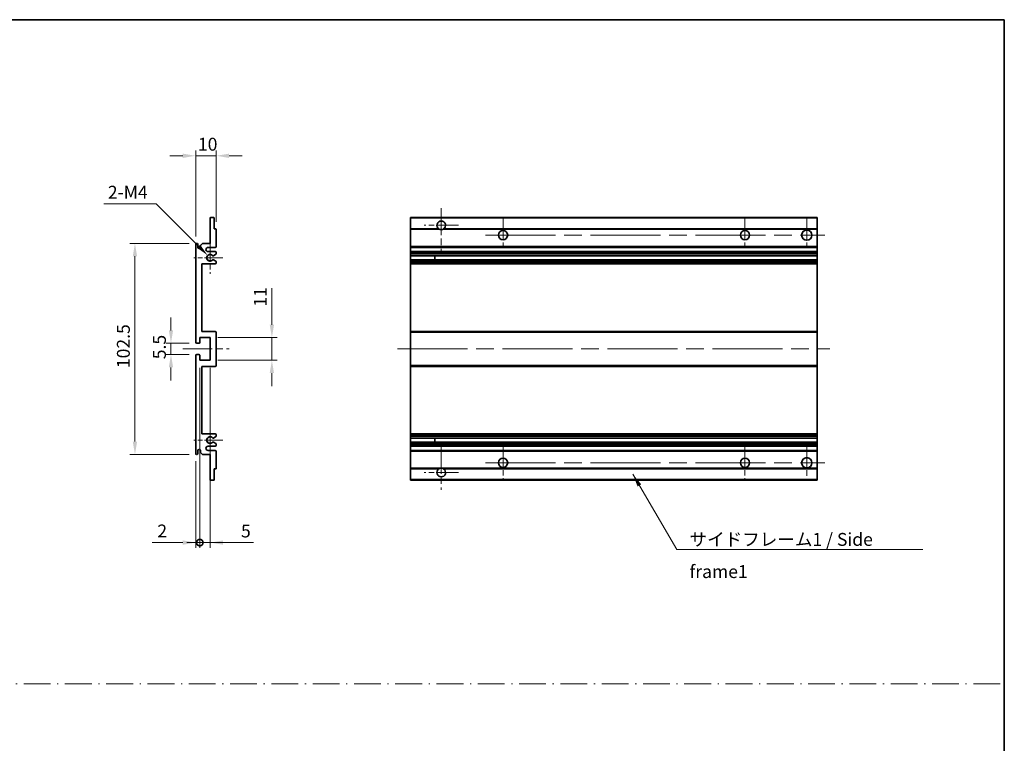
# Model space of a CAD drawing. Units: millimetres. Extents: x 0 to 9454, y 0 to 1686.
# Drawn here: x 5417 to 5895, y 351 to 703 of the extents above; entities that cross this region are included whole.
import ezdxf

# ---------------------------------------------------------------- set-up
doc = ezdxf.new("R2010")
doc.units = ezdxf.units.MM
doc.header["$LTSCALE"] = 6
doc.linetypes.add('CHAIN', pattern=[0.3543, 0.2362, -0.0295, 0.0591, -0.0295])
doc.linetypes.add('DASH_DOT', pattern=[0.37, 0.24, -0.06, 0.01, -0.06])
doc.layers.get('Defpoints').update_dxf_attribs({"lineweight": 25})
for name, color, linetype, lineweight in [('Border (ISO)', 7, 'Continuous', 35), ('Center Mark (ISO)', 131, 'Continuous', 18), ('Centerline (ISO)', 131, 'Continuous', 18), ('Dimension (ISO)', 7, 'Continuous', 18), ('Sketch Geometry (ISO)', 7, 'Continuous', 18), ('Symbol (ISO)', 7, 'Continuous', 18), ('Visible (ISO)', 7, 'Continuous', 35), ('Visible Narrow (ISO)', 7, 'Continuous', 25)]:
    doc.layers.add(name, color=color, linetype=linetype, lineweight=lineweight)
doc.styles.add('Note Text (TK)', font='txt')
doc.dimstyles.new('Default - Method 1b (TK)', dxfattribs={"dimscale": 6, "dimtxt": 2.5, "dimasz": 2.5, "dimexe": 1, "dimexo": 1.5, "dimgap": 1, "dimtad": 1, "dimtoh": 1, "dimrnd": 1e-08, "dimdsep": 46, "dimtxsty": 'Note Text (TK)', "dimcen": 0.09, "dimdle": 5, "dimclrd": 100, "dimclre": 100, "dimclrt": 7, "dimadec": 1, "dimazin": 1, "dimtfac": 1, "dimtmove": 0, "dimatfit": 3, "dimfxl": 0, "dimtolj": 1, "dimlwd": -1, "dimlwe": -1, "dimarcsym": 0})
doc.dimstyles.new('Default - Method 1b (TK)$7', dxfattribs={"dimscale": 6, "dimtxt": 2.5, "dimasz": 2.5, "dimexe": 1, "dimexo": 1.5, "dimgap": 1, "dimtad": 1, "dimtoh": 1, "dimrnd": 1e-08, "dimdsep": 46, "dimtxsty": 'Note Text (TK)', "dimcen": 0.09, "dimdle": 5, "dimclrd": 100, "dimclre": 100, "dimclrt": 7, "dimadec": 1, "dimazin": 1, "dimtfac": 1, "dimtmove": 0, "dimatfit": 3, "dimfxl": 0, "dimtolj": 1, "dimlwd": -1, "dimlwe": -1, "dimarcsym": 0})

# ---------------------------------------------------------------- blocks, each defined once
blk = doc.blocks.new('図面枠 tk図枠')
at = {"layer": 'Border (ISO)'}
for p, q in [((14.5, 289), (405.5, 289)), ((405.5, 289), (405.5, 8))]:
    blk.add_line(p, q, dxfattribs=at)
blk = doc.blocks.new('*D138')
at = {"layer": 'Defpoints', "color": 0, "transparency": 16777216}
for p in [(5502.31, 636.44), (5512.31, 600.64), (5502.31, 593.44)]:
    blk.add_point(p, dxfattribs=at)
at = {"layer": 'Dimension (ISO)', "color": 100, "transparency": 16777216}
for p, q in [((5496.06, 636.44), (5489.81, 636.44)), ((5502.31, 597.19), (5502.31, 638.94)), ((5512.31, 636.44), (5502.31, 636.44)), ((5512.31, 604.39), (5512.31, 638.94)), ((5518.56, 636.44), (5524.81, 636.44))]:
    blk.add_line(p, q, dxfattribs=at)
for points in [[(5496.06, 637.48), (5496.06, 635.39), (5502.31, 636.44)], [(5518.56, 637.48), (5518.56, 635.39), (5512.31, 636.44)]]:
    blk.add_solid(points, dxfattribs=at)
at = {"layer": 'Dimension (ISO)', "color": 7, "transparency": 16777216, "insert": (5503.4, 642.06), "char_height": 6.25, "attachment_point": 4, "style": 'Note Text (TK)'}
blk.add_mtext('\\A1;10', dxfattribs=at)
blk = doc.blocks.new('*D121')
at = {"layer": 'Defpoints', "color": 0, "transparency": 16777216}
for p in [(5508.16, 588.08), (5509.31, 586.94)]:
    blk.add_point(p, dxfattribs=at)
at = {"layer": 'Dimension (ISO)', "color": 100, "transparency": 16777216}
for p, q in [((5457.74, 613.13), (5483.11, 613.13)), ((5483.11, 613.13), (5503.74, 592.5))]:
    blk.add_line(p, q, dxfattribs=at)
blk.add_solid([(5504.48, 593.24), (5503, 591.76), (5508.16, 588.08)], dxfattribs=at)
at = {"layer": 'Dimension (ISO)', "color": 7, "transparency": 16777216, "insert": (5457.74, 618.75), "char_height": 6.25, "attachment_point": 4, "style": 'Note Text (TK)'}
blk.add_mtext('\\A1; \\fＭＳ Ｐゴシック|b0|i0;\\H6.2500;2-M4', dxfattribs=at)
blk = doc.blocks.new('*D122')
at = {"layer": 'Defpoints', "color": 0, "transparency": 16777216}
for p in [(5502.81, 545.44), (5490.31, 539.94), (5502.81, 539.94)]:
    blk.add_point(p, dxfattribs=at)
at = {"layer": 'Dimension (ISO)', "color": 100, "transparency": 16777216}
for p, q in [((5490.31, 551.69), (5490.31, 557.94)), ((5499.06, 545.44), (5487.81, 545.44)), ((5490.31, 545.44), (5490.31, 539.94)), ((5499.06, 539.94), (5487.81, 539.94)), ((5490.31, 533.69), (5490.31, 527.44))]:
    blk.add_line(p, q, dxfattribs=at)
for points in [[(5489.26, 551.69), (5491.35, 551.69), (5490.31, 545.44)], [(5489.26, 533.69), (5491.35, 533.69), (5490.31, 539.94)]]:
    blk.add_solid(points, dxfattribs=at)
at = {"layer": 'Dimension (ISO)', "color": 7, "transparency": 16777216, "insert": (5484.68, 537.68), "char_height": 6.25, "attachment_point": 4, "rotation": 90, "style": 'Note Text (TK)'}
blk.add_mtext('\\A1;5.5', dxfattribs=at)
blk = doc.blocks.new('*D123')
at = {"layer": 'Defpoints', "color": 0, "transparency": 16777216}
for p in [(5502.81, 593.94), (5472.81, 491.44), (5502.81, 491.44)]:
    blk.add_point(p, dxfattribs=at)
at = {"layer": 'Dimension (ISO)', "color": 100, "transparency": 16777216}
for p, q in [((5499.06, 593.94), (5470.31, 593.94)), ((5472.81, 587.69), (5472.81, 497.69)), ((5499.06, 491.44), (5470.31, 491.44))]:
    blk.add_line(p, q, dxfattribs=at)
for points in [[(5471.76, 587.69), (5473.85, 587.69), (5472.81, 593.94)], [(5471.76, 497.69), (5473.85, 497.69), (5472.81, 491.44)]]:
    blk.add_solid(points, dxfattribs=at)
at = {"layer": 'Dimension (ISO)', "color": 7, "transparency": 16777216, "insert": (5467.18, 533.38), "char_height": 6.25, "attachment_point": 4, "rotation": 90, "style": 'Note Text (TK)'}
blk.add_mtext('\\A1;102.5', dxfattribs=at)
blk = doc.blocks.new('*D124')
at = {"layer": 'Defpoints', "color": 0, "transparency": 16777216}
for p in [(5509.31, 548.19), (5539.31, 548.19), (5509.31, 537.19)]:
    blk.add_point(p, dxfattribs=at)
at = {"layer": 'Dimension (ISO)', "color": 100, "transparency": 16777216}
for p, q in [((5539.31, 554.44), (5539.31, 572.11)), ((5513.06, 548.19), (5541.81, 548.19)), ((5539.31, 537.19), (5539.31, 548.19)), ((5513.06, 537.19), (5541.81, 537.19)), ((5539.31, 530.94), (5539.31, 524.69))]:
    blk.add_line(p, q, dxfattribs=at)
for points in [[(5538.26, 554.44), (5540.35, 554.44), (5539.31, 548.19)], [(5538.26, 530.94), (5540.35, 530.94), (5539.31, 537.19)]]:
    blk.add_solid(points, dxfattribs=at)
at = {"layer": 'Dimension (ISO)', "color": 7, "transparency": 16777216, "insert": (5533.68, 563.19), "char_height": 6.25, "attachment_point": 4, "rotation": 90, "style": 'Note Text (TK)'}
blk.add_mtext('\\A1;11', dxfattribs=at)
blk = doc.blocks.new('_DotSmall')
at = {"color": 0, "linetype": 'ByBlock', "const_width": 0.5}
blk.add_lwpolyline([(-0.0625, 0, 1), (0.0625, 0, 1)], format="xyb", close=True, dxfattribs=at)
blk = doc.blocks.new('*D125')
at = {"layer": 'Defpoints', "color": 0, "transparency": 16777216}
for p in [(5504.31, 537.19), (5502.31, 491.94), (5504.31, 448.69)]:
    blk.add_point(p, dxfattribs=at)
at = {"layer": 'Dimension (ISO)', "color": 100, "transparency": 16777216}
for p, q in [((5504.31, 533.44), (5504.31, 446.19)), ((5502.31, 488.19), (5502.31, 446.19)), ((5496.06, 448.69), (5481.18, 448.69)), ((5504.31, 448.69), (5502.31, 448.69)), ((5504.31, 448.69), (5516.81, 448.69))]:
    blk.add_line(p, q, dxfattribs=at)
blk.add_solid([(5496.06, 449.73), (5496.06, 447.64), (5502.31, 448.69)], dxfattribs=at)
at = {"layer": 'Dimension (ISO)', "color": 100, "transparency": 16777216, "xscale": 6.25, "yscale": 6.25, "zscale": 6.25, "rotation": 180}
blk.add_blockref('_DotSmall', (5504.31, 448.69), dxfattribs=at)
at = {"layer": 'Dimension (ISO)', "color": 7, "transparency": 16777216, "insert": (5483.68, 454.31), "char_height": 6.25, "attachment_point": 4, "style": 'Note Text (TK)'}
blk.add_mtext('\\A1;2', dxfattribs=at)
blk = doc.blocks.new('*D126')
at = {"layer": 'Defpoints', "color": 0, "transparency": 16777216}
for p in [(5504.31, 537.19), (5509.31, 537.19), (5509.31, 448.69)]:
    blk.add_point(p, dxfattribs=at)
at = {"layer": 'Dimension (ISO)', "color": 100, "transparency": 16777216}
for p, q in [((5504.31, 533.44), (5504.31, 446.19)), ((5509.31, 533.44), (5509.31, 446.19)), ((5504.31, 448.69), (5498.06, 448.69)), ((5504.31, 448.69), (5509.31, 448.69)), ((5515.56, 448.69), (5530.43, 448.69))]:
    blk.add_line(p, q, dxfattribs=at)
blk.add_solid([(5515.56, 449.73), (5515.56, 447.64), (5509.31, 448.69)], dxfattribs=at)
at = {"layer": 'Dimension (ISO)', "color": 100, "transparency": 16777216, "xscale": 6.25, "yscale": 6.25, "zscale": 6.25}
blk.add_blockref('_DotSmall', (5504.31, 448.69), dxfattribs=at)
at = {"layer": 'Dimension (ISO)', "color": 7, "transparency": 16777216, "insert": (5524.31, 454.31), "char_height": 6.25, "attachment_point": 4, "style": 'Note Text (TK)'}
blk.add_mtext('\\A1;5', dxfattribs=at)

msp = doc.modelspace()

# ---------------------------------------------------------------- linework, layer by layer
at = {"layer": 'Center Mark (ISO)', "linetype": 'CHAIN', "ltscale": 9.26737}
for p, q in [((5621.5661, 611.0351), (5621.5661, 590.1851)), ((5621.5661, 495.1851), (5621.5661, 474.3351))]:
    msp.add_line(p, q, dxfattribs=at)
at = {"layer": 'Center Mark (ISO)', "linetype": 'CHAIN', "ltscale": 7.422766}
for p, q in [((5629.9161, 602.6851), (5613.2161, 602.6851)), ((5629.9161, 482.6851), (5613.2161, 482.6851))]:
    msp.add_line(p, q, dxfattribs=at)
at = {"layer": 'Center Mark (ISO)', "linetype": 'CHAIN', "ltscale": 7.55611}
for p, q in [((5651.5661, 606.4351), (5651.5661, 589.4351)), ((5769.0661, 606.4351), (5769.0661, 589.4351)), ((5651.5661, 495.9351), (5651.5661, 478.9351)), ((5769.0661, 495.9351), (5769.0661, 478.9351))]:
    msp.add_line(p, q, dxfattribs=at)
at = {"layer": 'Center Mark (ISO)', "linetype": 'CHAIN', "ltscale": 7.778352}
for p, q in [((5799.0661, 606.6851), (5799.0661, 589.1851)), ((5799.0661, 496.1851), (5799.0661, 478.6851))]:
    msp.add_line(p, q, dxfattribs=at)
at = {"layer": 'Center Mark (ISO)', "linetype": 'CHAIN', "ltscale": 6.996951}
for p, q in [((5509.306, 594.8061), (5509.306, 579.0641)), ((5509.306, 506.3061), (5509.306, 490.5641))]:
    msp.add_line(p, q, dxfattribs=at)
at = {"layer": 'Center Mark (ISO)', "linetype": 'CHAIN', "ltscale": 6.276444}
for p, q in [((5515.556, 586.9351), (5501.435, 586.9351)), ((5515.556, 498.4351), (5501.435, 498.4351))]:
    msp.add_line(p, q, dxfattribs=at)
at = {"layer": 'Centerline (ISO)', "linetype": 'CHAIN', "ltscale": 23.990969}
for p, q in [((5643.0661, 597.9351), (5807.8161, 597.9351)), ((5600.3161, 542.6851), (5810.3161, 542.6851)), ((5643.0661, 487.4351), (5807.8161, 487.4351))]:
    msp.add_line(p, q, dxfattribs=at)
at = {"layer": 'Centerline (ISO)', "linetype": 'CHAIN', "ltscale": 10.000767}
msp.add_line((5496.056, 542.6851), (5518.556, 542.6851), dxfattribs=at)
at = {"layer": 'Sketch Geometry (ISO)', "color": 4, "linetype": 'DASH_DOT', "lineweight": 18, "ltscale": 9.032109}
msp.add_line((4917.5001, 380.131), (5895, 380.131), dxfattribs=at)
at = {"layer": 'Visible (ISO)'}
for p, q in [((5509.306, 593.9351), (5509.306, 606.1351)), ((5509.606, 606.4351), (5511.006, 606.4351)), ((5511.306, 606.1351), (5511.306, 600.9351)), ((5606.5661, 606.1351), (5606.5661, 606.4351)), ((5804.0661, 606.4351), (5606.5661, 606.4351)), ((5606.5661, 606.1351), (5606.5661, 600.9351)), ((5804.0661, 606.4351), (5804.0661, 606.1351)), ((5804.0661, 600.9351), (5804.0661, 606.1351)), ((5511.306, 600.9351), (5512.006, 600.9351)), ((5512.306, 600.6351), (5512.306, 592.4351)), ((5606.5661, 600.6351), (5606.5661, 600.9351)), ((5620.4053, 600.9351), (5606.5661, 600.9351)), ((5606.5661, 600.6351), (5606.5661, 592.4351)), ((5804.0661, 600.9351), (5622.727, 600.9351)), ((5804.0661, 600.9351), (5804.0661, 600.6351)), ((5804.0661, 592.4351), (5804.0661, 600.6351)), ((5502.306, 545.9351), (5502.306, 593.4351)), ((5503.306, 593.4351), (5503.306, 592.0351)), ((5504.656, 592.9351), (5505.656, 593.9351)), ((5504.656, 592.0351), (5504.656, 592.9351)), ((5505.656, 593.9351), (5509.306, 593.9351)), ((5511.806, 591.9351), (5508.306, 591.9351)), ((5508.306, 589.9351), (5511.806, 589.9351)), ((5512.156, 588.6651), (5510.8828, 587.93)), ((5512.306, 589.4351), (5512.306, 588.9249)), ((5606.5661, 591.9351), (5606.5661, 592.4351)), ((5606.5661, 591.9351), (5606.5661, 589.9351)), ((5804.0661, 591.9351), (5606.5661, 591.9351)), ((5606.5661, 589.4351), (5606.5661, 589.9351)), ((5804.0661, 589.9351), (5606.5661, 589.9351)), ((5606.5661, 589.4351), (5606.5661, 588.9249)), ((5606.5661, 588.6651), (5606.5661, 588.9249)), ((5606.5661, 588.6651), (5606.5661, 587.93)), ((5804.0661, 592.4351), (5804.0661, 591.9351)), ((5804.0661, 589.9351), (5804.0661, 591.9351)), ((5804.0661, 589.9351), (5804.0661, 589.4351)), ((5804.0661, 588.9249), (5804.0661, 589.4351)), ((5804.0661, 588.9249), (5804.0661, 588.6651)), ((5804.0661, 587.93), (5804.0661, 588.6651)), ((5505.306, 583.9351), (5505.306, 551.1851)), ((5511.806, 583.9351), (5505.306, 583.9351)), ((5510.8796, 585.9418), (5512.1529, 585.2268)), ((5512.306, 584.9653), (5512.306, 584.4351)), ((5606.5661, 587.8898), (5606.5661, 587.93)), ((5804.0661, 587.8898), (5606.5661, 587.8898)), ((5606.5661, 585.9802), (5606.5661, 587.8898)), ((5606.5661, 585.9418), (5606.5661, 585.9802)), ((5804.0661, 585.9802), (5606.5661, 585.9802)), ((5606.5661, 585.9418), (5606.5661, 585.2268)), ((5606.5661, 584.9653), (5606.5661, 585.2268)), ((5606.5661, 584.9653), (5606.5661, 584.4351)), ((5606.5661, 583.9351), (5606.5661, 584.4351)), ((5606.5661, 583.9351), (5606.5661, 551.1851)), ((5804.0661, 583.9351), (5606.5661, 583.9351)), ((5618.3661, 587.8898), (5618.3661, 585.9802)), ((5618.3788, 587.8898), (5618.3788, 585.9802)), ((5804.0661, 587.93), (5804.0661, 587.8898)), ((5804.0661, 585.9802), (5804.0661, 587.8898)), ((5804.0661, 585.9802), (5804.0661, 585.9418)), ((5804.0661, 585.2268), (5804.0661, 585.9418)), ((5804.0661, 585.2268), (5804.0661, 584.9653)), ((5804.0661, 584.4351), (5804.0661, 584.9653)), ((5804.0661, 584.4351), (5804.0661, 583.9351)), ((5804.0661, 551.1851), (5804.0661, 583.9351)), ((5505.306, 551.1851), (5511.806, 551.1851)), ((5512.306, 550.6851), (5512.306, 534.6851)), ((5606.5661, 550.6851), (5606.5661, 551.1851)), ((5804.0661, 551.1851), (5606.5661, 551.1851)), ((5606.5661, 550.6851), (5606.5661, 534.6851)), ((5804.0661, 551.1851), (5804.0661, 550.6851)), ((5804.0661, 534.6851), (5804.0661, 550.6851)), ((5504.006, 545.4351), (5502.806, 545.4351)), ((5504.306, 548.1851), (5504.306, 545.7351)), ((5509.306, 548.1851), (5504.306, 548.1851)), ((5509.306, 537.1851), (5509.306, 548.1851)), ((5502.306, 491.9351), (5502.306, 539.4351)), ((5502.806, 539.9351), (5504.006, 539.9351)), ((5504.306, 539.6351), (5504.306, 537.1851)), ((5504.306, 537.1851), (5509.306, 537.1851)), ((5505.306, 534.1851), (5505.306, 501.4351)), ((5511.806, 534.1851), (5505.306, 534.1851)), ((5606.5661, 534.1851), (5606.5661, 534.6851)), ((5606.5661, 534.1851), (5606.5661, 501.4351)), ((5804.0661, 534.1851), (5606.5661, 534.1851)), ((5804.0661, 534.6851), (5804.0661, 534.1851)), ((5804.0661, 501.4351), (5804.0661, 534.1851)), ((5505.306, 501.4351), (5511.806, 501.4351)), ((5512.1529, 500.1433), (5510.8796, 499.4283)), ((5510.8828, 497.4402), (5512.156, 496.7051)), ((5512.306, 500.9351), (5512.306, 500.4049)), ((5606.5661, 500.9351), (5606.5661, 501.4351)), ((5804.0661, 501.4351), (5606.5661, 501.4351)), ((5606.5661, 500.9351), (5606.5661, 500.4049)), ((5606.5661, 500.1433), (5606.5661, 500.4049)), ((5606.5661, 500.1433), (5606.5661, 499.4283)), ((5606.5661, 499.3899), (5606.5661, 499.4283)), ((5606.5661, 497.4803), (5606.5661, 499.3899)), ((5804.0661, 499.3899), (5606.5661, 499.3899)), ((5606.5661, 497.4402), (5606.5661, 497.4803)), ((5804.0661, 497.4803), (5606.5661, 497.4803)), ((5606.5661, 497.4402), (5606.5661, 496.7051)), ((5618.3661, 499.3899), (5618.3661, 497.4803)), ((5618.3788, 499.3899), (5618.3788, 497.4803)), ((5804.0661, 501.4351), (5804.0661, 500.9351)), ((5804.0661, 500.4049), (5804.0661, 500.9351)), ((5804.0661, 500.4049), (5804.0661, 500.1433)), ((5804.0661, 499.4283), (5804.0661, 500.1433)), ((5804.0661, 499.4283), (5804.0661, 499.3899)), ((5804.0661, 497.4803), (5804.0661, 499.3899)), ((5804.0661, 497.4803), (5804.0661, 497.4402)), ((5804.0661, 496.7051), (5804.0661, 497.4402)), ((5503.306, 493.3351), (5503.306, 491.9351)), ((5504.656, 492.4351), (5504.656, 493.3351)), ((5511.806, 495.4351), (5508.306, 495.4351)), ((5508.306, 493.4351), (5511.806, 493.4351)), ((5512.306, 496.4452), (5512.306, 495.9351)), ((5512.306, 492.9351), (5512.306, 484.7351)), ((5606.5661, 496.4452), (5606.5661, 496.7051)), ((5606.5661, 496.4452), (5606.5661, 495.9351)), ((5606.5661, 495.4351), (5606.5661, 495.9351)), ((5606.5661, 495.4351), (5606.5661, 493.4351)), ((5804.0661, 495.4351), (5606.5661, 495.4351)), ((5606.5661, 492.9351), (5606.5661, 493.4351)), ((5804.0661, 493.4351), (5606.5661, 493.4351)), ((5606.5661, 492.9351), (5606.5661, 484.7351)), ((5804.0661, 496.7051), (5804.0661, 496.4452)), ((5804.0661, 495.9351), (5804.0661, 496.4452)), ((5804.0661, 495.9351), (5804.0661, 495.4351)), ((5804.0661, 493.4351), (5804.0661, 495.4351)), ((5804.0661, 493.4351), (5804.0661, 492.9351)), ((5804.0661, 484.7351), (5804.0661, 492.9351)), ((5505.656, 491.4351), (5504.656, 492.4351)), ((5509.306, 491.4351), (5505.656, 491.4351)), ((5509.306, 479.2351), (5509.306, 491.4351)), ((5511.306, 484.4351), (5511.306, 479.2351)), ((5512.006, 484.4351), (5511.306, 484.4351)), ((5606.5661, 484.4351), (5606.5661, 484.7351)), ((5606.5661, 484.4351), (5606.5661, 479.2351)), ((5620.4053, 484.4351), (5606.5661, 484.4351)), ((5804.0661, 484.4351), (5622.727, 484.4351)), ((5804.0661, 484.7351), (5804.0661, 484.4351)), ((5804.0661, 479.2351), (5804.0661, 484.4351)), ((5511.006, 478.9351), (5509.606, 478.9351)), ((5606.5661, 478.9351), (5606.5661, 479.2351)), ((5804.0661, 478.9351), (5606.5661, 478.9351)), ((5804.0661, 479.2351), (5804.0661, 478.9351))]:
    msp.add_line(p, q, dxfattribs=at)
for centre, radius in [((5651.5661, 597.9351), 2.25), ((5769.0661, 597.9351), 2.25), ((5799.0661, 597.9351), 2.5), ((5651.5661, 487.4351), 2.25), ((5769.0661, 487.4351), 2.25), ((5799.0661, 487.4351), 2.5)]:
    msp.add_circle(centre, radius, dxfattribs=at)
for centre, radius, start, end in [((5509.606, 606.1351), 0.3, 90, 180), ((5511.006, 606.1351), 0.3, 0, 90), ((5621.5661, 602.6851), 2.1, 303.55731, 236.44269), ((5512.006, 600.6351), 0.3, 0, 90), ((5621.5661, 602.6851), 2.1, 257.472095, 282.527905), ((5502.806, 593.4351), 0.5, 0, 180), ((5503.981, 592.1148), 0.6797, 186.732921, 353.267079), ((5508.306, 590.9351), 1, 90, 270), ((5509.306, 586.9351), 1.621, 37.728389, 322.2672), ((5509.306, 586.9351), 1.6, 41.328988, 318.666601), ((5511.806, 592.4351), 0.5, 270, 0), ((5511.806, 589.4351), 0.5, 0, 90), ((5512.006, 588.9249), 0.3, 300, 0), ((5510.7327, 585.6802), 0.3, 60.685474, 118.83027), ((5510.7328, 588.1898), 0.3, 241.165318, 300), ((5511.806, 584.4351), 0.5, 270, 0), ((5512.006, 584.9653), 0.3, 0, 60.685474), ((5511.806, 550.6851), 0.5, 0, 90), ((5502.806, 545.9351), 0.5, 180, 270), ((5504.006, 545.7351), 0.3, 270, 0), ((5502.806, 539.4351), 0.5, 90, 180), ((5504.006, 539.6351), 0.3, 0, 90), ((5511.806, 534.6851), 0.5, 270, 0), ((5509.306, 498.4351), 1.621, 37.7328, 322.271611), ((5509.306, 498.4351), 1.6, 41.333399, 318.671012), ((5510.7327, 499.6899), 0.3, 241.16973, 299.314526), ((5510.7328, 497.1803), 0.3, 60, 118.834682), ((5511.806, 500.9351), 0.5, 0, 90), ((5512.006, 500.4049), 0.3, 299.314526, 0), ((5503.981, 493.2554), 0.6797, 6.732921, 173.267079), ((5508.306, 494.4351), 1, 90, 270), ((5511.806, 495.9351), 0.5, 270, 0), ((5511.806, 492.9351), 0.5, 0, 90), ((5512.006, 496.4452), 0.3, 0, 60), ((5502.806, 491.9351), 0.5, 180, 0), ((5512.006, 484.7351), 0.3, 270, 0), ((5621.5661, 482.6851), 2.1, 123.55731, 56.44269), ((5621.5661, 482.6851), 2.1, 77.472095, 102.527905), ((5509.606, 479.2351), 0.3, 180, 270), ((5511.006, 479.2351), 0.3, 270, 0)]:
    msp.add_arc(centre, radius, start, end, dxfattribs=at)
for points, knots in [([(5621.1106, 600.6351), (5621.0016, 600.6593), (5620.8961, 600.6922), (5620.7234, 600.7598), (5620.6341, 600.8017), (5620.536, 600.8548), (5620.5019, 600.8745), (5620.4573, 600.9015), (5620.4385, 600.9134), (5620.4125, 600.9303), (5620.4053, 600.9351), (5620.4053, 600.9351)], [-0.0853709179, -0.0853709179, -0.0853709179, -0.0853709179, -0.0545116262, -0.0545116262, -0.0293355354, -0.0293355354, -0.0179856969, -0.0179856969, -0.0089928485, -0.0089928485, 0, 0, 0, 0]), ([(5622.727, 600.9351), (5622.727, 600.9351), (5622.7198, 600.9303), (5622.6937, 600.9134), (5622.675, 600.9015), (5622.6304, 600.8745), (5622.5963, 600.8548), (5622.4982, 600.8017), (5622.4089, 600.7598), (5622.2362, 600.6922), (5622.1306, 600.6593), (5622.0217, 600.6351)], [-0.2570614387, -0.2570614387, -0.2570614387, -0.2570614387, -0.2480685903, -0.2480685903, -0.2390757418, -0.2390757418, -0.2277259033, -0.2277259033, -0.2025498125, -0.2025498125, -0.1716905209, -0.1716905209, -0.1716905209, -0.1716905209]), ([(5510.588, 585.9431), (5510.5879, 585.943), (5510.5877, 585.9429), (5510.5573, 585.926), (5510.5295, 585.9034), (5510.5074, 585.8784)], [0.1421941886, 0.1421941886, 0.1421941886, 0.1421941886, 0.1422543788, 0.1422543788, 0.1522671185, 0.1522671185, 0.1522671185, 0.1522671185]), ([(5510.5075, 587.9917), (5510.5296, 587.9666), (5510.5574, 587.944), (5510.5878, 587.9272), (5510.5879, 587.9271), (5510.5881, 587.927)], [0.1522671185, 0.1522671185, 0.1522671185, 0.1522671185, 0.1622798581, 0.1622798581, 0.1623400483, 0.1623400483, 0.1623400483, 0.1623400483]), ([(5510.5074, 499.4918), (5510.5295, 499.4667), (5510.5573, 499.4441), (5510.5877, 499.4273), (5510.5879, 499.4272), (5510.588, 499.4271)], [0.1522671185, 0.1522671185, 0.1522671185, 0.1522671185, 0.1622798581, 0.1622798581, 0.1623400483, 0.1623400483, 0.1623400483, 0.1623400483]), ([(5510.5881, 497.4432), (5510.5879, 497.4431), (5510.5878, 497.443), (5510.5574, 497.4261), (5510.5296, 497.4035), (5510.5075, 497.3785)], [0.1421941886, 0.1421941886, 0.1421941886, 0.1421941886, 0.1422543788, 0.1422543788, 0.1522671185, 0.1522671185, 0.1522671185, 0.1522671185]), ([(5620.4053, 484.4351), (5620.4053, 484.4351), (5620.4125, 484.4399), (5620.4385, 484.4567), (5620.4573, 484.4686), (5620.5019, 484.4957), (5620.536, 484.5154), (5620.6341, 484.5685), (5620.7234, 484.6104), (5620.8961, 484.6779), (5621.0016, 484.7109), (5621.1106, 484.7351)], [-0.2570614387, -0.2570614387, -0.2570614387, -0.2570614387, -0.2480685903, -0.2480685903, -0.2390757418, -0.2390757418, -0.2277259033, -0.2277259033, -0.2025498125, -0.2025498125, -0.1716905209, -0.1716905209, -0.1716905209, -0.1716905209]), ([(5622.0217, 484.7351), (5622.1306, 484.7109), (5622.2362, 484.6779), (5622.4089, 484.6104), (5622.4982, 484.5685), (5622.5963, 484.5154), (5622.6304, 484.4957), (5622.675, 484.4686), (5622.6937, 484.4567), (5622.7198, 484.4399), (5622.727, 484.4351), (5622.727, 484.4351)], [-0.0853709179, -0.0853709179, -0.0853709179, -0.0853709179, -0.0545116262, -0.0545116262, -0.0293355354, -0.0293355354, -0.0179856969, -0.0179856969, -0.0089928485, -0.0089928485, 0, 0, 0, 0])]:
    msp.add_open_spline(points, degree=3, knots=knots, dxfattribs=at)
at = {"layer": 'Visible Narrow (ISO)'}
for p, q in [((5804.0661, 606.1351), (5606.5661, 606.1351)), ((5621.1106, 600.6351), (5606.5661, 600.6351)), ((5804.0661, 600.6351), (5622.0217, 600.6351)), ((5804.0661, 592.4351), (5606.5661, 592.4351)), ((5804.0661, 589.4351), (5606.5661, 589.4351)), ((5804.0661, 588.9249), (5606.5661, 588.9249)), ((5804.0661, 588.6651), (5606.5661, 588.6651)), ((5804.0661, 587.93), (5606.5661, 587.93)), ((5804.0661, 585.9418), (5606.5661, 585.9418)), ((5804.0661, 585.2268), (5606.5661, 585.2268)), ((5804.0661, 584.9653), (5606.5661, 584.9653)), ((5804.0661, 584.4351), (5606.5661, 584.4351)), ((5804.0661, 550.6851), (5606.5661, 550.6851)), ((5804.0661, 534.6851), (5606.5661, 534.6851)), ((5804.0661, 500.9351), (5606.5661, 500.9351)), ((5804.0661, 500.4049), (5606.5661, 500.4049)), ((5804.0661, 500.1433), (5606.5661, 500.1433)), ((5804.0661, 499.4283), (5606.5661, 499.4283)), ((5804.0661, 497.4402), (5606.5661, 497.4402)), ((5804.0661, 496.7051), (5606.5661, 496.7051)), ((5804.0661, 496.4452), (5606.5661, 496.4452)), ((5804.0661, 495.9351), (5606.5661, 495.9351)), ((5804.0661, 492.9351), (5606.5661, 492.9351)), ((5621.1106, 484.7351), (5606.5661, 484.7351)), ((5804.0661, 484.7351), (5622.0217, 484.7351)), ((5804.0661, 479.2351), (5606.5661, 479.2351))]:
    msp.add_line(p, q, dxfattribs=at)

# ---------------------------------------------------------------- block references
at = {"xscale": 2.5, "yscale": 2.5, "zscale": 2.5}
msp.add_blockref('図面枠 tk図枠', (4881.25, -20), dxfattribs=at)

# ---------------------------------------------------------------- texts
at = {"layer": 'Symbol (ISO)', "color": 7, "insert": (5742.1461, 453.3524), "char_height": 6.25, "width": 118.932748, "attachment_point": 1, "line_spacing_factor": 1.5, "style": 'Note Text (TK)'}
msp.add_mtext('{\\fＭＳ Ｐゴシック|b0|i0;サイドフレーム1 / Side frame1}', dxfattribs=at)

# ---------------------------------------------------------------- dimensions: what is measured, and where the dimension line sits
at = {"layer": 'Dimension (ISO)', "color": 100}
for base, p1, p2, angle, override, picture, middle in [((5502.306, 636.4351), (5512.306, 600.6351), (5502.306, 593.4351), 180, {"dimscale": 0, "dimtxt": 6.25, "dimasz": 6.25, "dimexe": 2.5, "dimexo": 3.75, "dimgap": 2.5, "dimtoh": 0, "dimdec": 2, "dimcen": 0.225, "dimtol": 0, "dimlim": 0, "dimtp": 0, "dimtm": 0, "dimtdec": 2, "dimtofl": 1, "dimatfit": 1}, '*D138', (5507.306, 636.4351)), ((5472.806, 491.4351), (5502.806, 593.9351), (5502.806, 491.4351), 90, {"dimscale": 0, "dimtxt": 6.25, "dimasz": 6.25, "dimexe": 2.5, "dimexo": 3.75, "dimgap": 2.5, "dimtoh": 0, "dimdec": 2, "dimcen": 0.225, "dimtol": 0, "dimlim": 0, "dimtp": 0, "dimtm": 0, "dimtdec": 2, "dimtofl": 0, "dimatfit": 1}, '*D123', (5472.806, 542.6851)), ((5539.306, 548.1851), (5509.306, 537.1851), (5509.306, 548.1851), 90, {"dimscale": 0, "dimtxt": 6.25, "dimasz": 6.25, "dimexe": 2.5, "dimexo": 3.75, "dimgap": 2.5, "dimtoh": 0, "dimdec": 2, "dimcen": 0.225, "dimtol": 0, "dimlim": 0, "dimtp": 0, "dimtm": 0, "dimtdec": 2, "dimtofl": 1, "dimatfit": 1}, '*D124', (5539.306, 566.3989)), ((5490.306, 539.9351), (5502.806, 545.4351), (5502.806, 539.9351), 90, {"dimscale": 0, "dimtxt": 6.25, "dimasz": 6.25, "dimexe": 2.5, "dimexo": 3.75, "dimgap": 2.5, "dimtoh": 0, "dimdec": 2, "dimcen": 0.225, "dimtol": 0, "dimlim": 0, "dimtp": 0, "dimtm": 0, "dimtdec": 2, "dimtofl": 1, "dimatfit": 1}, '*D122', (5490.306, 542.6851)), ((5504.306, 448.6851), (5502.306, 491.9351), (5504.306, 537.1851), 180, {"dimscale": 0, "dimtxt": 6.25, "dimasz": 6.25, "dimexe": 2.5, "dimexo": 3.75, "dimgap": 2.5, "dimtoh": 0, "dimdec": 2, "dimblk2": 'DotSmall', "dimsah": 1, "dimcen": 0.225, "dimdle": 0, "dimtol": 0, "dimlim": 0, "dimtp": 0, "dimtm": 0, "dimtdec": 2, "dimtofl": 1, "dimatfit": 1}, '*D125', (5485.495, 448.6851)), ((5509.306, 448.6851), (5504.306, 537.1851), (5509.306, 537.1851), 180, {"dimscale": 0, "dimtxt": 6.25, "dimasz": 6.25, "dimexe": 2.5, "dimexo": 3.75, "dimgap": 2.5, "dimtoh": 0, "dimdec": 2, "dimblk1": 'DotSmall', "dimsah": 1, "dimcen": 0.225, "dimdle": 0, "dimtol": 0, "dimlim": 0, "dimtp": 0, "dimtm": 0, "dimtdec": 2, "dimtofl": 1, "dimatfit": 1}, '*D126', (5526.1171, 448.6851))]:
    dim = msp.add_linear_dim(base=base, p1=p1, p2=p2, angle=angle, dimstyle='Default - Method 1b (TK)', override=override, dxfattribs=at)
    dim.commit()
    dim.dimension.update_dxf_attribs({"geometry": picture, "text_midpoint": middle, "dimtype": 128})
dim = msp.add_radius_dim(center=(5509.306, 586.9351), mpoint=(5508.1598, 588.0813), text=' \\fＭＳ Ｐゴシック|b0|i0;\\H6.2500;2-M4', dimstyle='Default - Method 1b (TK)', override={"dimscale": 0, "dimtxt": 6.25, "dimasz": 6.25, "dimexe": 2.5, "dimexo": 3.75, "dimgap": 2.5, "dimtih": 1, "dimdec": 2, "dimlfac": 1, "dimcen": 0, "dimtol": 0, "dimlim": 0, "dimtp": 0, "dimtm": 0, "dimtdec": 2, "dimtofl": 0}, dxfattribs=at)
dim.commit()
dim.dimension.update_dxf_attribs({"geometry": '*D121', "text_midpoint": (5469.1776, 613.1288), "dimtype": 132})

# ---------------------------------------------------------------- leaders
at = {"layer": 'Symbol (ISO)', "color": 100, "annotation_type": 0, "has_hookline": 1, "hookline_direction": 0, "text_width": 113.3168}
msp.add_leader([(5714.6379, 481.8393), (5735.8961, 445.2517), (5742.1461, 445.2517)], dimstyle='Default - Method 1b (TK)$7', override={"dimscale": 0, "dimtxt": 6.25, "dimasz": 6.25, "dimgap": 0, "dimtad": 1}, dxfattribs=at)

doc.saveas('drawing.dxf')
